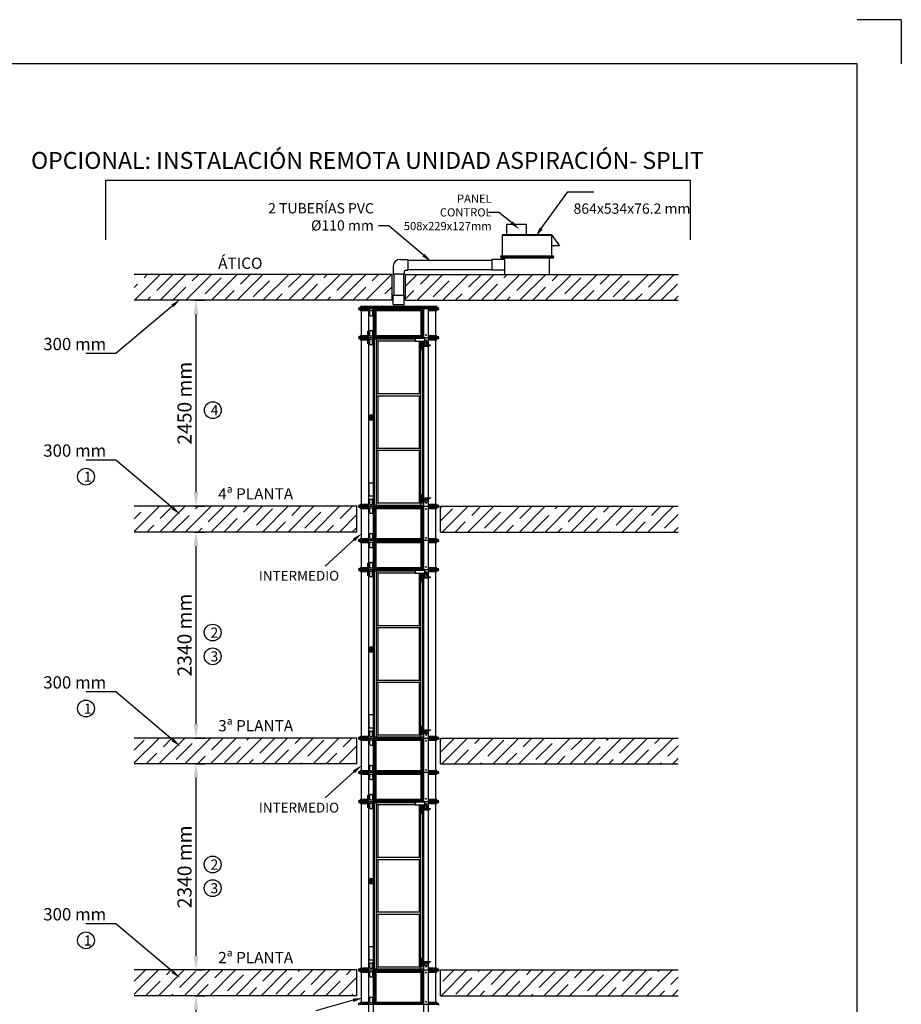
# Model space of a CAD drawing. Units: millimetres. Extents: x -105 to 30395, y -105 to 23607.
# Drawn here: x 17878 to 30395, y 9628 to 23607 of the extents above; entities that cross this region are included whole.
import ezdxf

# ---------------------------------------------------------------- set-up
doc = ezdxf.new("R2010")
doc.units = ezdxf.units.MM
doc.header["$LTSCALE"] = 170
doc.header["$MEASUREMENT"] = 0
for name, color, linetype in [('BOAT', 15, 'Continuous'), ('DIM', 170, 'Continuous'), ('FLOOR', 15, 'Continuous')]:
    doc.layers.add(name, color=color, linetype=linetype)
doc.styles.get("Standard").update_dxf_attribs({"font": 'times.ttf'})
doc.dimstyles.new('ISO-25', dxfattribs={"dimtxt": 2.5, "dimasz": 2.5, "dimexe": 1.25, "dimexo": 0.625, "dimtad": 1, "dimtxsty": 'Standard', "dimcen": 2.5, "dimadec": 0, "dimazin": 0, "dimtfac": 1, "dimtmove": 0, "dimatfit": 3, "dimfxl": 1, "dimarcsym": 0})
pattern_1 = [(45, (69995.44, -2494.8), (-182.4335, 182.4335), []), (45, (70177.87, -2494.8), (-182.4335, 182.4335), [322.5, -64.5, 0, -64.5])]

# ---------------------------------------------------------------- blocks, each defined once
blk = doc.blocks.new('*D5')
at = {"layer": 'DEFPOINTS', "color": 0}
for p in [(20358, 9750), (20382, 9750), (20358, 6824)]:
    blk.add_point(p, dxfattribs=at)
at = {"layer": 'DIM', "color": 0, "lineweight": -2}
for p, q in [((20363, 9750), (20507, 9750)), ((20382, 7024), (20382, 9550)), ((20363, 6824), (20507, 6824))]:
    blk.add_line(p, q, dxfattribs=at)
at = {"layer": 'DIM', "color": 0}
for points in [[(20349, 9550), (20415, 9550), (20382, 9750)], [(20349, 7024), (20415, 7024), (20382, 6824)]]:
    blk.add_solid(points, dxfattribs=at)
at = {"layer": 'DIM', "color": 0, "insert": (20244, 8287), "char_height": 200.5, "attachment_point": 5, "rotation": 90}
blk.add_mtext('2340 mm', dxfattribs=at)
blk = doc.blocks.new('*D6')
at = {"layer": 'DEFPOINTS', "color": 0}
for p in [(20358, 13042), (20382, 13042), (20358, 10116)]:
    blk.add_point(p, dxfattribs=at)
at = {"layer": 'DIM', "color": 0, "lineweight": -2}
for p, q in [((20363, 13042), (20507, 13042)), ((20382, 10316), (20382, 12842)), ((20363, 10116), (20507, 10116))]:
    blk.add_line(p, q, dxfattribs=at)
at = {"layer": 'DIM', "color": 0}
for points in [[(20349, 12842), (20415, 12842), (20382, 13042)], [(20349, 10316), (20415, 10316), (20382, 10116)]]:
    blk.add_solid(points, dxfattribs=at)
at = {"layer": 'DIM', "color": 0, "insert": (20244, 11579), "char_height": 200.5, "attachment_point": 5, "rotation": 90}
blk.add_mtext('2340 mm', dxfattribs=at)
blk = doc.blocks.new('*D16')
at = {"layer": 'DEFPOINTS', "color": 0}
for p in [(20358, 19625), (20382, 19625), (20358, 16699)]:
    blk.add_point(p, dxfattribs=at)
at = {"layer": 'DIM', "color": 0, "lineweight": -2}
for p, q in [((20363, 19625), (20507, 19625)), ((20382, 16899), (20382, 19425)), ((20363, 16699), (20507, 16699))]:
    blk.add_line(p, q, dxfattribs=at)
at = {"layer": 'DIM', "color": 0}
for points in [[(20349, 19425), (20415, 19425), (20382, 19625)], [(20349, 16899), (20415, 16899), (20382, 16699)]]:
    blk.add_solid(points, dxfattribs=at)
at = {"layer": 'DIM', "color": 0, "insert": (20244, 18162), "char_height": 200.5, "attachment_point": 5, "rotation": 90}
blk.add_mtext('2450 mm', dxfattribs=at)
blk = doc.blocks.new('*D12')
at = {"layer": 'DEFPOINTS', "color": 0}
for p in [(20358, 16333), (20382, 16333), (20358, 13407)]:
    blk.add_point(p, dxfattribs=at)
at = {"layer": 'DIM', "color": 0, "lineweight": -2}
for p, q in [((20363, 16333), (20507, 16333)), ((20382, 13607), (20382, 16133)), ((20363, 13407), (20507, 13407))]:
    blk.add_line(p, q, dxfattribs=at)
at = {"layer": 'DIM', "color": 0}
for points in [[(20349, 16133), (20415, 16133), (20382, 16333)], [(20349, 13607), (20415, 13607), (20382, 13407)]]:
    blk.add_solid(points, dxfattribs=at)
at = {"layer": 'DIM', "color": 0, "insert": (20244, 14870), "char_height": 200.5, "attachment_point": 5, "rotation": 90}
blk.add_mtext('2340 mm', dxfattribs=at)

msp = doc.modelspace()

# ---------------------------------------------------------------- hatches: boundary and pattern name
at = {"layer": 'BOAT'}
h = msp.add_hatch(dxfattribs=at)
h.set_pattern_fill('ANSI35', color=256, scale=1032, style=0)
h.set_pattern_definition(pattern_1)
h.paths.add_polyline_path([(19505.186, 19991.057), (19505.186, 19625.297), (23164.162, 19625.297), (23164.162, 19991.057)])
h.paths.add_polyline_path([(23356.391, 19625.297), (23356.391, 19991.057), (27227.433, 19991.057), (27227.433, 19625.297)])
h = msp.add_hatch(dxfattribs=at)
h.set_pattern_fill('ANSI35', color=256, scale=1032, style=0)
h.set_pattern_definition(pattern_1)
h.paths.add_polyline_path([(27227.433, 16699.217), (27227.433, 16333.457), (23853.217, 16333.457), (23853.217, 16699.217)])
h.paths.add_polyline_path([(22664.497, 16333.457), (22664.497, 16699.217), (19505.186, 16699.217), (19505.186, 16333.457)])
h = msp.add_hatch(dxfattribs=at)
h.set_pattern_fill('ANSI35', color=256, scale=1032, style=0)
h.set_pattern_definition(pattern_1)
h.paths.add_polyline_path([(27227.433, 13407.377), (27227.433, 13041.617), (23853.217, 13041.617), (23853.217, 13407.377)])
h.paths.add_polyline_path([(27227.433, 10115.537), (27227.433, 9749.777), (23853.217, 9749.777), (23853.217, 10115.537)])
h.paths.add_polyline_path([(22664.497, 13041.617), (22664.497, 13407.377), (19505.186, 13407.377), (19505.186, 13041.617)])
h.paths.add_polyline_path([(22664.497, 9749.777), (22664.497, 10115.537), (19505.186, 10115.537), (19505.186, 9749.777)])

# ---------------------------------------------------------------- linework, layer by layer
at = {"color": 0}
for p, q in [((30394.639, 23607.385), (29766.19, 23607.385)), ((30394.639, 23607.385), (29766.19, 23607.385)), ((30394.639, 23607.385), (30394.639, 22978.935)), ((30394.639, 23607.385), (30394.639, 22978.935)), ((29766.19, 22978.935), (523.708, 22978.935))]:
    msp.add_line(p, q, dxfattribs=at)
at = {"color": 7}
msp.add_line((29766.19, 523.708), (29766.19, 22978.935), dxfattribs=at)
for p, q in [((24793.364, 20553.366), (24793.364, 20705.766)), ((24793.364, 20705.766), (25067.684, 20705.766)), ((25067.684, 20705.766), (25067.684, 20553.366)), ((25434.036, 20553.366), (24733.09, 20553.366)), ((24733.09, 20254.565), (24733.09, 20553.366)), ((25434.036, 20254.565), (25434.036, 20553.366)), ((24733.09, 20546.166), (25434.036, 20546.166)), ((25434.036, 20546.166), (25541.45, 20397.071)), ((25541.45, 20397.071), (25434.036, 20397.071)), ((23278.134, 20203.286), (23389.764, 20203.286)), ((23389.764, 20203.286), (23389.764, 20050.886)), ((23389.764, 20195.486), (24580.741, 20195.486)), ((24766.502, 20203.286), (24580.741, 20203.286)), ((24580.741, 20203.286), (24580.741, 20050.886)), ((24709.691, 20254.565), (25457.436, 20254.565)), ((24709.691, 20240.166), (24709.691, 20254.565)), ((25457.436, 20240.166), (24709.691, 20240.166)), ((24709.691, 20240.166), (24709.691, 20225.766)), ((24709.691, 20225.766), (25457.436, 20225.766)), ((24766.502, 19991.057), (24766.502, 20225.766)), ((25400.624, 19991.057), (25400.624, 20225.766)), ((25457.436, 20240.166), (25457.436, 20254.565)), ((25457.436, 20240.166), (25457.436, 20225.766)), ((23182.134, 20107.286), (23182.134, 19995.657)), ((23334.534, 19995.657), (23182.134, 19995.657)), ((23190.457, 19995.657), (23190.457, 19694.992)), ((23327.257, 19995.657), (23327.257, 19694.992)), ((23334.534, 20026.886), (23334.534, 19995.657)), ((23358.534, 20050.886), (23389.764, 20050.886)), ((23389.764, 20058.686), (24580.741, 20058.686)), ((24766.502, 20050.886), (24580.741, 20050.886)), ((23181.712, 19694.992), (23336.002, 19694.992)), ((23181.712, 19565.452), (23181.712, 19694.992)), ((23336.002, 19565.452), (23336.002, 19694.992)), ((23822.737, 19518.017), (22694.977, 19518.017)), ((22694.977, 19518.017), (22694.977, 19503.617)), ((23822.737, 19503.617), (22694.977, 19503.617)), ((22694.977, 19489.217), (22694.977, 19503.617)), ((22835.775, 19489.217), (22694.977, 19489.217)), ((23799.337, 19533.616), (22718.376, 19533.616)), ((22718.376, 19533.616), (22718.376, 19518.017)), ((22718.376, 19473.618), (22718.376, 19489.217)), ((22735.776, 19473.618), (22718.376, 19473.618)), ((22732.776, 19123.216), (22732.776, 19473.618)), ((22835.775, 19473.618), (22735.776, 19473.618)), ((22835.775, 19093.217), (22835.775, 19503.617)), ((22849.319, 19411.279), (22849.319, 19472.958)), ((22856.519, 19480.158), (22884.119, 19480.158)), ((22891.318, 19411.279), (22891.318, 19472.958)), ((22900.717, 19093.217), (22900.717, 19503.617)), ((23616.997, 19489.217), (22900.717, 19489.217)), ((22915.468, 19107.617), (22915.468, 19489.217)), ((23592.633, 19473.618), (22925.08, 19473.618)), ((22925.795, 19123.216), (22925.795, 19473.618)), ((22940.471, 19123.216), (22940.471, 19473.618)), ((23181.712, 19565.452), (23336.002, 19565.452)), ((23190.457, 19565.452), (23190.457, 19533.616)), ((23327.257, 19565.452), (23327.257, 19533.616)), ((23577.242, 19123.216), (23577.242, 19473.618)), ((23591.919, 19123.216), (23591.919, 19473.618)), ((23602.245, 19107.617), (23602.245, 19489.217)), ((23616.997, 19093.217), (23616.997, 19503.617)), ((23681.939, 19093.217), (23681.939, 19503.617)), ((23822.737, 19489.217), (23681.939, 19489.217)), ((23781.938, 19473.618), (23681.939, 19473.618)), ((23799.337, 19473.618), (23781.938, 19473.618)), ((23784.938, 19123.216), (23784.938, 19473.618)), ((23799.337, 19533.616), (23799.337, 19518.017)), ((23799.337, 19473.618), (23799.337, 19489.217)), ((23822.737, 19503.617), (23822.737, 19518.017)), ((23822.737, 19503.617), (23822.737, 19489.217)), ((22856.519, 19404.079), (22884.119, 19404.079)), ((22849.319, 19123.876), (22849.319, 19185.555)), ((22856.519, 19192.754), (22884.119, 19192.754)), ((22891.318, 19123.876), (22891.318, 19185.555)), ((22694.977, 19107.617), (22835.775, 19107.617)), ((22694.977, 19093.217), (22694.977, 19107.617)), ((22694.977, 19093.217), (23822.737, 19093.217)), ((22694.977, 19093.217), (22694.977, 19078.817)), ((22694.977, 19078.817), (22835.775, 19078.817)), ((22718.376, 19123.216), (22835.775, 19123.216)), ((22718.376, 19107.617), (22718.376, 19123.216)), ((22718.376, 19063.218), (22718.376, 19078.817)), ((22718.376, 19063.218), (22835.775, 19063.218)), ((22732.776, 16729.216), (22732.776, 19063.218)), ((22835.775, 16699.217), (22835.775, 19093.217)), ((22847.246, 19000.879), (22847.246, 19062.558)), ((22854.446, 19069.758), (22882.045, 19069.758)), ((22856.519, 19116.676), (22884.119, 19116.676)), ((22889.245, 19000.879), (22889.245, 19062.558)), ((22900.717, 19107.617), (23616.997, 19107.617)), ((22900.717, 16699.217), (22900.717, 19093.217)), ((22900.717, 19076.417), (23491.464, 19076.417)), ((22915.377, 16716.017), (22915.377, 19076.417)), ((22925.795, 19123.216), (23591.919, 19123.216)), ((22944.697, 16716.017), (22944.697, 19076.417)), ((22944.697, 19046.418), (23491.464, 19046.418)), ((22965.584, 18298.837), (22965.584, 19046.418)), ((23491.464, 19084.817), (23628.278, 19084.817)), ((23491.464, 19041.736), (23491.464, 19084.817)), ((23491.464, 19041.736), (23628.278, 19041.736)), ((23497.404, 19041.736), (23497.404, 19084.817)), ((23552.129, 18298.837), (23552.129, 19041.736)), ((23573.017, 16716.017), (23573.017, 19041.736)), ((23578.553, 18919.221), (23578.553, 19041.736)), ((23585.341, 18919.221), (23585.341, 19041.736)), ((23606.554, 18984.02), (23606.554, 19041.736)), ((23616.997, 19084.817), (23616.997, 19093.217)), ((23616.997, 18984.02), (23616.997, 19041.736)), ((23627.824, 18990.32), (23627.824, 19040.118)), ((23630.794, 19040.118), (23627.824, 19040.118)), ((23628.278, 19041.736), (23628.278, 19084.817)), ((23630.794, 19040.118), (23673.219, 19040.118)), ((23630.794, 18994.519), (23630.794, 19040.118)), ((23673.219, 18994.519), (23673.219, 19040.118)), ((23681.939, 19123.216), (23799.337, 19123.216)), ((23681.939, 19107.617), (23822.737, 19107.617)), ((23681.939, 18990.32), (23681.939, 19093.217)), ((23681.939, 19078.817), (23822.737, 19078.817)), ((23681.939, 19063.218), (23799.337, 19063.218)), ((23784.938, 16729.216), (23784.938, 19063.218)), ((23799.337, 19107.617), (23799.337, 19123.216)), ((23799.337, 19063.218), (23799.337, 19078.817)), ((23822.737, 19093.217), (23822.737, 19107.617)), ((23822.737, 19093.217), (23822.737, 19078.817)), ((22854.446, 18993.679), (22882.045, 18993.679)), ((23578.553, 18919.221), (23606.554, 18919.221)), ((23585.341, 18984.02), (23690.804, 18984.02)), ((23585.341, 18974.42), (23690.804, 18974.42)), ((23602.337, 16868.413), (23602.337, 18919.221)), ((23606.554, 18919.221), (23606.554, 18974.42)), ((23616.997, 16813.214), (23616.997, 18974.42)), ((23632.024, 18986.12), (23708.432, 18986.12)), ((23634.994, 18990.32), (23708.432, 18990.32)), ((23666.007, 18986.12), (23666.007, 18990.32)), ((23681.939, 18984.02), (23681.939, 18986.12)), ((23681.939, 16818.314), (23681.939, 18974.42)), ((23690.424, 18984.02), (23690.424, 18986.12)), ((23690.804, 18984.02), (23690.804, 18974.42)), ((23708.432, 18986.12), (23708.432, 18990.32)), ((22944.697, 18298.837), (23573.017, 18298.837)), ((22944.697, 18268.837), (23573.017, 18268.837)), ((22965.584, 17523.597), (22965.584, 18268.837)), ((23552.129, 17523.597), (23552.129, 18268.837)), ((22944.697, 17523.597), (23573.017, 17523.597)), ((22944.697, 17493.597), (23573.017, 17493.597)), ((22965.584, 16746.016), (22965.584, 17493.597)), ((23552.129, 16746.016), (23552.129, 17493.597)), ((22847.246, 16729.876), (22847.246, 16791.555)), ((22854.446, 16798.754), (22882.045, 16798.754)), ((22889.245, 16729.876), (22889.245, 16791.555)), ((23578.553, 16748.416), (23578.553, 16868.413)), ((23578.553, 16868.413), (23606.554, 16868.413)), ((23585.341, 16748.416), (23585.341, 16868.413)), ((23585.341, 16813.214), (23690.804, 16813.214)), ((23585.341, 16803.614), (23690.804, 16803.614)), ((23606.554, 16813.214), (23606.554, 16868.413)), ((23606.554, 16748.416), (23606.554, 16803.614)), ((23616.997, 16699.217), (23616.997, 16803.614)), ((23627.824, 16814.114), (23627.824, 16813.214)), ((23627.824, 16803.614), (23627.824, 16764.315)), ((23630.794, 16803.614), (23630.794, 16764.315)), ((23632.024, 16818.314), (23708.432, 16818.314)), ((23634.994, 16814.114), (23708.432, 16814.114)), ((23666.007, 16818.314), (23666.007, 16814.114)), ((23673.219, 16803.614), (23673.219, 16764.315)), ((23681.939, 16813.214), (23681.939, 16814.114)), ((23681.939, 16699.217), (23681.939, 16803.614)), ((23690.424, 16813.214), (23690.424, 16814.114)), ((23690.804, 16803.614), (23690.804, 16813.214)), ((23708.432, 16818.314), (23708.432, 16814.114)), ((22694.977, 16713.617), (22835.775, 16713.617)), ((22694.977, 16699.217), (22694.977, 16713.617)), ((22694.977, 16699.217), (23822.737, 16699.217)), ((22694.977, 16684.817), (22694.977, 16699.217)), ((22694.977, 16684.817), (22835.775, 16684.817)), ((22718.376, 16729.216), (22835.775, 16729.216)), ((22718.376, 16713.617), (22718.376, 16729.216)), ((22718.376, 16669.218), (22718.376, 16684.817)), ((22718.376, 16669.218), (22835.775, 16669.218)), ((22732.776, 16241.776), (22732.776, 16669.218)), ((22835.775, 16211.777), (22835.775, 16699.217)), ((22849.319, 16606.879), (22849.319, 16668.558)), ((22854.446, 16722.676), (22882.045, 16722.676)), ((22856.519, 16675.758), (22884.119, 16675.758)), ((22891.318, 16606.879), (22891.318, 16668.558)), ((22900.717, 16716.017), (23616.997, 16716.017)), ((22900.717, 16211.777), (22900.717, 16699.217)), ((22900.717, 16684.817), (23616.997, 16684.817)), ((22915.468, 16226.177), (22915.468, 16684.817)), ((22925.08, 16669.218), (23592.633, 16669.218)), ((22925.795, 16241.776), (22925.795, 16669.218)), ((22940.471, 16241.776), (22940.471, 16669.218)), ((22944.697, 16746.016), (23573.017, 16746.016)), ((23577.242, 16241.776), (23577.242, 16669.218)), ((23578.553, 16748.416), (23606.554, 16748.416)), ((23591.919, 16241.776), (23591.919, 16669.218)), ((23602.245, 16226.177), (23602.245, 16684.817)), ((23616.997, 16211.777), (23616.997, 16699.217)), ((23630.794, 16764.315), (23627.824, 16764.315)), ((23630.794, 16764.315), (23673.219, 16764.315)), ((23681.939, 16729.216), (23799.337, 16729.216)), ((23681.939, 16713.617), (23822.737, 16713.617)), ((23681.939, 16211.777), (23681.939, 16699.217)), ((23681.939, 16684.817), (23822.737, 16684.817)), ((23681.939, 16669.218), (23799.337, 16669.218)), ((23784.938, 16241.776), (23784.938, 16669.218)), ((23799.337, 16713.617), (23799.337, 16729.216)), ((23799.337, 16669.218), (23799.337, 16684.817)), ((23822.737, 16713.617), (23822.737, 16699.217)), ((23822.737, 16699.217), (23822.737, 16684.817)), ((22856.519, 16599.679), (22884.119, 16599.679)), ((22694.977, 16226.177), (22835.775, 16226.177)), ((22694.977, 16211.777), (22694.977, 16226.177)), ((22735.776, 16241.776), (22718.376, 16241.776)), ((22718.376, 16226.177), (22718.376, 16241.776)), ((22735.776, 16241.776), (22835.775, 16241.776)), ((22849.319, 16242.436), (22849.319, 16304.115)), ((22856.519, 16311.314), (22884.119, 16311.314)), ((22856.519, 16235.236), (22884.119, 16235.236)), ((22891.318, 16242.436), (22891.318, 16304.115)), ((22900.717, 16226.177), (23616.997, 16226.177)), ((22925.795, 16241.776), (23591.919, 16241.776)), ((23681.939, 16241.776), (23781.938, 16241.776)), ((23681.939, 16226.177), (23822.737, 16226.177)), ((23799.337, 16241.776), (23781.938, 16241.776)), ((23799.337, 16226.177), (23799.337, 16241.776)), ((23822.737, 16211.777), (23822.737, 16226.177)), ((23822.737, 16211.777), (22694.977, 16211.777)), ((22694.977, 16197.377), (22694.977, 16211.777)), ((22835.775, 16197.377), (22694.977, 16197.377)), ((22718.376, 16181.778), (22718.376, 16197.377)), ((22735.776, 16181.778), (22718.376, 16181.778)), ((22732.776, 15831.376), (22732.776, 16181.778)), ((22835.775, 16181.778), (22735.776, 16181.778)), ((22835.775, 15801.377), (22835.775, 16211.777)), ((22849.319, 16119.439), (22849.319, 16181.118)), ((22856.519, 16188.318), (22884.119, 16188.318)), ((22856.519, 16112.239), (22884.119, 16112.239)), ((22891.318, 16119.439), (22891.318, 16181.118)), ((22900.717, 15801.377), (22900.717, 16211.777)), ((23616.997, 16197.377), (22900.717, 16197.377)), ((22915.468, 15815.777), (22915.468, 16197.377)), ((23592.633, 16181.778), (22925.08, 16181.778)), ((22925.795, 15831.376), (22925.795, 16181.778)), ((22940.471, 15831.376), (22940.471, 16181.778)), ((23577.242, 15831.376), (23577.242, 16181.778)), ((23591.919, 15831.376), (23591.919, 16181.778)), ((23602.245, 15815.777), (23602.245, 16197.377)), ((23616.997, 15801.377), (23616.997, 16211.777)), ((23681.939, 15801.377), (23681.939, 16211.777)), ((23822.737, 16197.377), (23681.939, 16197.377)), ((23781.938, 16181.778), (23681.939, 16181.778)), ((23799.337, 16181.778), (23781.938, 16181.778)), ((23784.938, 15831.376), (23784.938, 16181.778)), ((23799.337, 16181.778), (23799.337, 16197.377)), ((23822.737, 16211.777), (23822.737, 16197.377)), ((22694.977, 15815.777), (22835.775, 15815.777)), ((22694.977, 15801.377), (22694.977, 15815.777)), ((22694.977, 15801.377), (23822.737, 15801.377)), ((22694.977, 15801.377), (22694.977, 15786.977)), ((22718.376, 15831.376), (22835.775, 15831.376)), ((22718.376, 15815.777), (22718.376, 15831.376)), ((22835.775, 13407.377), (22835.775, 15801.377)), ((22849.319, 15832.036), (22849.319, 15893.715)), ((22856.519, 15900.914), (22884.119, 15900.914)), ((22856.519, 15824.836), (22884.119, 15824.836)), ((22891.318, 15832.036), (22891.318, 15893.715)), ((22900.717, 15815.777), (23616.997, 15815.777)), ((22900.717, 13407.377), (22900.717, 15801.377)), ((22925.795, 15831.376), (23591.919, 15831.376)), ((23616.997, 15792.977), (23616.997, 15801.377)), ((23681.939, 15831.376), (23799.337, 15831.376)), ((23681.939, 15815.777), (23822.737, 15815.777)), ((23681.939, 15698.48), (23681.939, 15801.377)), ((23799.337, 15815.777), (23799.337, 15831.376)), ((23822.737, 15801.377), (23822.737, 15815.777)), ((23822.737, 15801.377), (23822.737, 15786.977)), ((22694.977, 15786.977), (22835.775, 15786.977)), ((22718.376, 15771.378), (22718.376, 15786.977)), ((22718.376, 15771.378), (22835.775, 15771.378)), ((22732.776, 13437.376), (22732.776, 15771.378)), ((22847.246, 15709.039), (22847.246, 15770.718)), ((22854.446, 15777.918), (22882.045, 15777.918)), ((22854.446, 15701.839), (22882.045, 15701.839)), ((22889.245, 15709.039), (22889.245, 15770.718)), ((22900.717, 15784.577), (23491.464, 15784.577)), ((22915.377, 13424.177), (22915.377, 15784.577)), ((22944.697, 13424.177), (22944.697, 15784.577)), ((22944.697, 15754.578), (23491.464, 15754.578)), ((22965.584, 15006.997), (22965.584, 15754.578)), ((23491.464, 15792.977), (23628.278, 15792.977)), ((23491.464, 15749.896), (23491.464, 15792.977)), ((23491.464, 15749.896), (23628.278, 15749.896)), ((23497.404, 15749.896), (23497.404, 15792.977)), ((23552.129, 15006.997), (23552.129, 15749.896)), ((23573.017, 13424.177), (23573.017, 15749.896)), ((23578.553, 15627.381), (23578.553, 15749.896)), ((23585.341, 15627.381), (23585.341, 15749.896)), ((23585.341, 15692.18), (23690.804, 15692.18)), ((23585.341, 15682.58), (23690.804, 15682.58)), ((23606.554, 15692.18), (23606.554, 15749.896)), ((23606.554, 15627.381), (23606.554, 15682.58)), ((23616.997, 15692.18), (23616.997, 15749.896)), ((23616.997, 13521.374), (23616.997, 15682.58)), ((23630.794, 15748.278), (23627.824, 15748.278)), ((23627.824, 15698.48), (23627.824, 15748.278)), ((23628.278, 15749.896), (23628.278, 15792.977)), ((23630.794, 15748.278), (23673.219, 15748.278)), ((23630.794, 15702.679), (23630.794, 15748.278)), ((23632.024, 15694.28), (23708.432, 15694.28)), ((23634.994, 15698.48), (23708.432, 15698.48)), ((23666.007, 15694.28), (23666.007, 15698.48)), ((23673.219, 15702.679), (23673.219, 15748.278)), ((23681.939, 15786.977), (23822.737, 15786.977)), ((23681.939, 15771.378), (23799.337, 15771.378)), ((23681.939, 15692.18), (23681.939, 15694.28)), ((23681.939, 13526.474), (23681.939, 15682.58)), ((23690.424, 15692.18), (23690.424, 15694.28)), ((23690.804, 15692.18), (23690.804, 15682.58)), ((23708.432, 15694.28), (23708.432, 15698.48)), ((23784.938, 13437.376), (23784.938, 15771.378)), ((23799.337, 15771.378), (23799.337, 15786.977)), ((23578.553, 15627.381), (23606.554, 15627.381)), ((23602.337, 13576.573), (23602.337, 15627.381)), ((22944.697, 15006.997), (23573.017, 15006.997)), ((22944.697, 14976.997), (23573.017, 14976.997)), ((22965.584, 14231.757), (22965.584, 14976.997)), ((23552.129, 14231.757), (23552.129, 14976.997)), ((22944.697, 14231.757), (23573.017, 14231.757)), ((22944.697, 14201.757), (23573.017, 14201.757)), ((22965.584, 13454.176), (22965.584, 14201.757)), ((23552.129, 13454.176), (23552.129, 14201.757)), ((23578.553, 13456.576), (23578.553, 13576.573)), ((23578.553, 13576.573), (23606.554, 13576.573)), ((23585.341, 13456.576), (23585.341, 13576.573)), ((23606.554, 13521.374), (23606.554, 13576.573)), ((22694.977, 13421.777), (22835.775, 13421.777)), ((22694.977, 13407.377), (22694.977, 13421.777)), ((22718.376, 13437.376), (22835.775, 13437.376)), ((22718.376, 13421.777), (22718.376, 13437.376)), ((22847.246, 13438.036), (22847.246, 13499.715)), ((22854.446, 13506.914), (22882.045, 13506.914)), ((22854.446, 13430.836), (22882.045, 13430.836)), ((22889.245, 13438.036), (22889.245, 13499.715)), ((22900.717, 13424.177), (23616.997, 13424.177)), ((22944.697, 13454.176), (23573.017, 13454.176)), ((23578.553, 13456.576), (23606.554, 13456.576)), ((23585.341, 13521.374), (23690.804, 13521.374)), ((23585.341, 13511.774), (23690.804, 13511.774)), ((23606.554, 13456.576), (23606.554, 13511.774)), ((23616.997, 13407.377), (23616.997, 13511.774)), ((23627.824, 13522.274), (23627.824, 13521.374)), ((23627.824, 13511.774), (23627.824, 13472.475)), ((23630.794, 13472.475), (23627.824, 13472.475)), ((23630.794, 13511.774), (23630.794, 13472.475)), ((23630.794, 13472.475), (23673.219, 13472.475)), ((23632.024, 13526.474), (23708.432, 13526.474)), ((23634.994, 13522.274), (23708.432, 13522.274)), ((23666.007, 13526.474), (23666.007, 13522.274)), ((23673.219, 13511.774), (23673.219, 13472.475)), ((23681.939, 13521.374), (23681.939, 13522.274)), ((23681.939, 13407.377), (23681.939, 13511.774)), ((23681.939, 13437.376), (23799.337, 13437.376)), ((23681.939, 13421.777), (23822.737, 13421.777)), ((23690.424, 13521.374), (23690.424, 13522.274)), ((23690.804, 13511.774), (23690.804, 13521.374)), ((23708.432, 13526.474), (23708.432, 13522.274)), ((23799.337, 13421.777), (23799.337, 13437.376)), ((23822.737, 13421.777), (23822.737, 13407.377)), ((22694.977, 13407.377), (23822.737, 13407.377)), ((22694.977, 13392.977), (22694.977, 13407.377)), ((22694.977, 13407.377), (23822.737, 13407.377)), ((22694.977, 13392.977), (22835.775, 13392.977)), ((22718.376, 13377.378), (22718.376, 13392.977)), ((22718.376, 13377.378), (22835.775, 13377.378)), ((22732.776, 12949.936), (22732.776, 13377.378)), ((22835.775, 12919.937), (22835.775, 13407.377)), ((22849.319, 13315.039), (22849.319, 13376.718)), ((22856.519, 13383.918), (22884.119, 13383.918)), ((22856.519, 13307.839), (22884.119, 13307.839)), ((22891.318, 13315.039), (22891.318, 13376.718)), ((22900.717, 12919.937), (22900.717, 13407.377)), ((22900.717, 13392.977), (23616.997, 13392.977)), ((22915.468, 12934.337), (22915.468, 13392.977)), ((22925.08, 13377.378), (23592.633, 13377.378)), ((22925.795, 12949.936), (22925.795, 13377.378)), ((22940.471, 12949.936), (22940.471, 13377.378)), ((23577.242, 12949.936), (23577.242, 13377.378)), ((23591.919, 12949.936), (23591.919, 13377.378)), ((23602.245, 12934.337), (23602.245, 13392.977)), ((23616.997, 12919.937), (23616.997, 13407.377)), ((23681.939, 12919.937), (23681.939, 13407.377)), ((23681.939, 13392.977), (23822.737, 13392.977)), ((23681.939, 13377.378), (23799.337, 13377.378)), ((23784.938, 12949.936), (23784.938, 13377.378)), ((23799.337, 13377.378), (23799.337, 13392.977)), ((23822.737, 13407.377), (23822.737, 13392.977)), ((22849.319, 12950.596), (22849.319, 13012.275)), ((22856.519, 13019.474), (22884.119, 13019.474)), ((22891.318, 12950.596), (22891.318, 13012.275)), ((22694.977, 12919.937), (22694.977, 12934.337)), ((22694.977, 12934.337), (22835.775, 12934.337)), ((23822.737, 12919.937), (22694.977, 12919.937)), ((22694.977, 12905.537), (22694.977, 12919.937)), ((22835.775, 12905.537), (22694.977, 12905.537)), ((22718.376, 12934.337), (22718.376, 12949.936)), ((22735.776, 12949.936), (22718.376, 12949.936)), ((22718.376, 12889.938), (22718.376, 12905.537)), ((22735.776, 12889.938), (22718.376, 12889.938)), ((22732.776, 12539.536), (22732.776, 12889.938)), ((22735.776, 12949.936), (22835.775, 12949.936)), ((22835.775, 12889.938), (22735.776, 12889.938)), ((22835.775, 12509.537), (22835.775, 12919.937)), ((22849.319, 12827.599), (22849.319, 12889.278)), ((22856.519, 12943.396), (22884.119, 12943.396)), ((22856.519, 12896.478), (22884.119, 12896.478)), ((22891.318, 12827.599), (22891.318, 12889.278)), ((22900.717, 12934.337), (23616.997, 12934.337)), ((22900.717, 12509.537), (22900.717, 12919.937)), ((23616.997, 12905.537), (22900.717, 12905.537)), ((22915.468, 12523.937), (22915.468, 12905.537)), ((23592.633, 12889.938), (22925.08, 12889.938)), ((22925.795, 12949.936), (23591.919, 12949.936)), ((22925.795, 12539.536), (22925.795, 12889.938)), ((22940.471, 12539.536), (22940.471, 12889.938)), ((23577.242, 12539.536), (23577.242, 12889.938)), ((23591.919, 12539.536), (23591.919, 12889.938)), ((23602.245, 12523.937), (23602.245, 12905.537)), ((23616.997, 12509.537), (23616.997, 12919.937)), ((23681.939, 12949.936), (23781.938, 12949.936)), ((23681.939, 12934.337), (23822.737, 12934.337)), ((23681.939, 12509.537), (23681.939, 12919.937)), ((23822.737, 12905.537), (23681.939, 12905.537)), ((23781.938, 12889.938), (23681.939, 12889.938)), ((23799.337, 12949.936), (23781.938, 12949.936)), ((23799.337, 12889.938), (23781.938, 12889.938)), ((23784.938, 12539.536), (23784.938, 12889.938)), ((23799.337, 12934.337), (23799.337, 12949.936)), ((23799.337, 12889.938), (23799.337, 12905.537)), ((23822.737, 12919.937), (23822.737, 12934.337)), ((23822.737, 12919.937), (23822.737, 12905.537)), ((22856.519, 12820.399), (22884.119, 12820.399)), ((22849.319, 12540.196), (22849.319, 12601.875)), ((22856.519, 12609.074), (22884.119, 12609.074)), ((22891.318, 12540.196), (22891.318, 12601.875)), ((22694.977, 12523.937), (22835.775, 12523.937)), ((22694.977, 12509.537), (22694.977, 12523.937)), ((22694.977, 12509.537), (23822.737, 12509.537)), ((22694.977, 12509.537), (22694.977, 12495.137)), ((22694.977, 12495.137), (22835.775, 12495.137)), ((22718.376, 12539.536), (22835.775, 12539.536)), ((22718.376, 12523.937), (22718.376, 12539.536)), ((22718.376, 12479.538), (22718.376, 12495.137)), ((22718.376, 12479.538), (22835.775, 12479.538)), ((22732.776, 10145.536), (22732.776, 12479.538)), ((22835.775, 10115.537), (22835.775, 12509.537)), ((22847.246, 12417.199), (22847.246, 12478.878)), ((22854.446, 12486.078), (22882.045, 12486.078)), ((22856.519, 12532.996), (22884.119, 12532.996)), ((22889.245, 12417.199), (22889.245, 12478.878)), ((22900.717, 12523.937), (23616.997, 12523.937)), ((22900.717, 10115.537), (22900.717, 12509.537)), ((22900.717, 12492.737), (23491.464, 12492.737)), ((22915.377, 10132.337), (22915.377, 12492.737)), ((22925.795, 12539.536), (23591.919, 12539.536)), ((22944.697, 10132.337), (22944.697, 12492.737)), ((22944.697, 12462.738), (23491.464, 12462.738)), ((22965.584, 11715.157), (22965.584, 12462.738)), ((23491.464, 12458.056), (23491.464, 12501.137)), ((23491.464, 12501.137), (23628.278, 12501.137)), ((23491.464, 12458.056), (23628.278, 12458.056)), ((23497.404, 12458.056), (23497.404, 12501.137)), ((23552.129, 11715.157), (23552.129, 12458.056)), ((23573.017, 10132.337), (23573.017, 12458.056)), ((23578.553, 12335.541), (23578.553, 12458.056)), ((23585.341, 12335.541), (23585.341, 12458.056)), ((23606.554, 12400.34), (23606.554, 12458.056)), ((23616.997, 12501.137), (23616.997, 12509.537)), ((23616.997, 12400.34), (23616.997, 12458.056)), ((23627.824, 12406.64), (23627.824, 12456.438)), ((23630.794, 12456.438), (23627.824, 12456.438)), ((23628.278, 12458.056), (23628.278, 12501.137)), ((23630.794, 12456.438), (23673.219, 12456.438)), ((23630.794, 12410.839), (23630.794, 12456.438)), ((23673.219, 12410.839), (23673.219, 12456.438)), ((23681.939, 12539.536), (23799.337, 12539.536)), ((23681.939, 12523.937), (23822.737, 12523.937)), ((23681.939, 12406.64), (23681.939, 12509.537)), ((23681.939, 12495.137), (23822.737, 12495.137)), ((23681.939, 12479.538), (23799.337, 12479.538)), ((23784.938, 10145.536), (23784.938, 12479.538)), ((23799.337, 12523.937), (23799.337, 12539.536)), ((23799.337, 12479.538), (23799.337, 12495.137)), ((23822.737, 12509.537), (23822.737, 12523.937)), ((23822.737, 12509.537), (23822.737, 12495.137)), ((22854.446, 12409.999), (22882.045, 12409.999)), ((23578.553, 12335.541), (23606.554, 12335.541)), ((23585.341, 12400.34), (23690.804, 12400.34)), ((23585.341, 12390.74), (23690.804, 12390.74)), ((23602.337, 10284.733), (23602.337, 12335.541)), ((23606.554, 12335.541), (23606.554, 12390.74)), ((23616.997, 10229.534), (23616.997, 12390.74)), ((23632.024, 12402.44), (23708.432, 12402.44)), ((23634.994, 12406.64), (23708.432, 12406.64)), ((23666.007, 12402.44), (23666.007, 12406.64)), ((23681.939, 12400.34), (23681.939, 12402.44)), ((23681.939, 10234.634), (23681.939, 12390.74)), ((23690.424, 12400.34), (23690.424, 12402.44)), ((23690.804, 12400.34), (23690.804, 12390.74)), ((23708.432, 12402.44), (23708.432, 12406.64)), ((22944.697, 11715.157), (23573.017, 11715.157)), ((22944.697, 11685.157), (23573.017, 11685.157)), ((22965.584, 10939.917), (22965.584, 11685.157)), ((23552.129, 10939.917), (23552.129, 11685.157)), ((22944.697, 10939.917), (23573.017, 10939.917)), ((22944.697, 10909.917), (23573.017, 10909.917)), ((22965.584, 10162.336), (22965.584, 10909.917)), ((23552.129, 10162.336), (23552.129, 10909.917)), ((22847.246, 10146.196), (22847.246, 10207.875)), ((22854.446, 10215.074), (22882.045, 10215.074)), ((22889.245, 10146.196), (22889.245, 10207.875)), ((23578.553, 10284.733), (23606.554, 10284.733)), ((23578.553, 10164.736), (23578.553, 10284.733)), ((23585.341, 10164.736), (23585.341, 10284.733)), ((23585.341, 10229.534), (23690.804, 10229.534)), ((23585.341, 10219.934), (23690.804, 10219.934)), ((23606.554, 10229.534), (23606.554, 10284.733)), ((23606.554, 10164.736), (23606.554, 10219.934)), ((23616.997, 10115.537), (23616.997, 10219.934)), ((23627.824, 10230.434), (23627.824, 10229.534)), ((23627.824, 10219.934), (23627.824, 10180.635)), ((23630.794, 10219.934), (23630.794, 10180.635)), ((23632.024, 10234.634), (23708.432, 10234.634)), ((23634.994, 10230.434), (23708.432, 10230.434)), ((23666.007, 10234.634), (23666.007, 10230.434)), ((23673.219, 10219.934), (23673.219, 10180.635)), ((23681.939, 10229.534), (23681.939, 10230.434)), ((23681.939, 10115.537), (23681.939, 10219.934)), ((23690.424, 10229.534), (23690.424, 10230.434)), ((23690.804, 10219.934), (23690.804, 10229.534)), ((23708.432, 10234.634), (23708.432, 10230.434)), ((22694.977, 10129.937), (22835.775, 10129.937)), ((22694.977, 10115.537), (22694.977, 10129.937)), ((22694.977, 10115.537), (23822.737, 10115.537)), ((22694.977, 10101.137), (22694.977, 10115.537)), ((22694.977, 10101.137), (22835.775, 10101.137)), ((22718.376, 10145.536), (22835.775, 10145.536)), ((22718.376, 10129.937), (22718.376, 10145.536)), ((22718.376, 10085.538), (22718.376, 10101.137)), ((22718.376, 10085.538), (22835.775, 10085.538)), ((22732.776, 9658.096), (22732.776, 10085.538)), ((22835.775, 9628.097), (22835.775, 10115.537)), ((22849.319, 10023.199), (22849.319, 10084.878)), ((22854.446, 10138.996), (22882.045, 10138.996)), ((22856.519, 10092.078), (22884.119, 10092.078)), ((22891.318, 10023.199), (22891.318, 10084.878)), ((22900.717, 10132.337), (23616.997, 10132.337)), ((22900.717, 9628.097), (22900.717, 10115.537)), ((22900.717, 10101.137), (23616.997, 10101.137)), ((22915.468, 9642.497), (22915.468, 10101.137)), ((22925.08, 10085.538), (23592.633, 10085.538)), ((22925.795, 9658.096), (22925.795, 10085.538)), ((22940.471, 9658.096), (22940.471, 10085.538)), ((22944.697, 10162.336), (23573.017, 10162.336)), ((23577.242, 9658.096), (23577.242, 10085.538)), ((23578.553, 10164.736), (23606.554, 10164.736)), ((23591.919, 9658.096), (23591.919, 10085.538)), ((23602.245, 9642.497), (23602.245, 10101.137)), ((23616.997, 9628.097), (23616.997, 10115.537)), ((23630.794, 10180.635), (23627.824, 10180.635)), ((23630.794, 10180.635), (23673.219, 10180.635)), ((23681.939, 10145.536), (23799.337, 10145.536)), ((23681.939, 10129.937), (23822.737, 10129.937)), ((23681.939, 9628.097), (23681.939, 10115.537)), ((23681.939, 10101.137), (23822.737, 10101.137)), ((23681.939, 10085.538), (23799.337, 10085.538)), ((23784.938, 9658.096), (23784.938, 10085.538)), ((23799.337, 10129.937), (23799.337, 10145.536)), ((23799.337, 10085.538), (23799.337, 10101.137)), ((23822.737, 10129.937), (23822.737, 10115.537)), ((23822.737, 10115.537), (23822.737, 10101.137)), ((22856.519, 10015.999), (22884.119, 10015.999)), ((22718.376, 9642.497), (22718.376, 9658.096)), ((22735.776, 9658.096), (22718.376, 9658.096)), ((22735.776, 9658.096), (22835.775, 9658.096)), ((22849.319, 9658.756), (22849.319, 9720.435)), ((22856.519, 9727.634), (22884.119, 9727.634)), ((22856.519, 9651.556), (22884.119, 9651.556)), ((22891.318, 9658.756), (22891.318, 9720.435)), ((22925.795, 9658.096), (23591.919, 9658.096)), ((23681.939, 9658.096), (23781.938, 9658.096)), ((23799.337, 9658.096), (23781.938, 9658.096)), ((23799.337, 9642.497), (23799.337, 9658.096)), ((22694.977, 9628.097), (22694.977, 9642.497)), ((22694.977, 9642.497), (22835.775, 9642.497)), ((22694.977, 9628.097), (23822.737, 9628.097)), ((22694.977, 9613.697), (22694.977, 9628.097)), ((22835.775, 9217.697), (22835.775, 9628.097)), ((22900.717, 9642.497), (23616.997, 9642.497)), ((22900.717, 9217.697), (22900.717, 9628.097)), ((23616.997, 9217.697), (23616.997, 9628.097)), ((23681.939, 9642.497), (23822.737, 9642.497)), ((23681.939, 9217.697), (23681.939, 9628.097)), ((23822.737, 9628.097), (23822.737, 9642.497)), ((23822.737, 9628.097), (23822.737, 9613.697))]:
    msp.add_line(p, q)
at = {"color": 1}
for p, q in [((22835.775, 19183.215), (22823.055, 19183.215)), ((22823.055, 19123.216), (22823.055, 19183.215)), ((22823.055, 19003.219), (22823.055, 19063.218)), ((22835.775, 19003.219), (22823.055, 19003.219)), ((22860.343, 17962.778), (22885.59, 17962.778)), ((22835.775, 15891.375), (22823.055, 15891.375)), ((22823.055, 15831.376), (22823.055, 15891.375)), ((22823.055, 15711.379), (22823.055, 15771.378)), ((22835.775, 15711.379), (22823.055, 15711.379)), ((22860.343, 14670.938), (22885.59, 14670.938)), ((22823.055, 12539.536), (22823.055, 12599.535)), ((22835.775, 12599.535), (22823.055, 12599.535)), ((22823.055, 12419.539), (22823.055, 12479.538)), ((22835.775, 12419.539), (22823.055, 12419.539)), ((22860.343, 11379.098), (22885.59, 11379.098))]:
    msp.add_line(p, q, dxfattribs=at)
for points in [[(22850.222, 17926.037), (22893.745, 17926.037), (22893.745, 17991.235), (22850.222, 17991.235)], [(22850.222, 14634.197), (22893.745, 14634.197), (22893.745, 14699.395), (22850.222, 14699.395)], [(22850.222, 11342.357), (22893.745, 11342.357), (22893.745, 11407.555), (22850.222, 11407.555)]]:
    msp.add_lwpolyline(points, close=True)
for points in [[(22860.343, 17950.726), (22885.59, 17950.726), (22885.59, 17967.977), (22860.343, 17967.977)], [(22835.836, 16845.475), (22900.569, 16845.475), (22900.569, 17027.595), (22835.836, 17027.595)], [(22860.343, 14658.886), (22885.59, 14658.886), (22885.59, 14676.137), (22860.343, 14676.137)], [(22835.836, 13553.635), (22900.569, 13553.635), (22900.569, 13735.755), (22835.836, 13735.755)], [(22860.343, 11367.046), (22885.59, 11367.046), (22885.59, 11384.297), (22860.343, 11384.297)], [(22835.836, 10261.795), (22900.569, 10261.795), (22900.569, 10443.915), (22835.836, 10443.915)]]:
    msp.add_lwpolyline(points, close=True, dxfattribs=at)
for centre, radius in [((20620.09, 18063.98), 119.059), ((22871.184, 17981.153), 3.277), ((22871.184, 17937.558), 3.277), ((18819.254, 17119.475), 119.059), ((20617.723, 14905.55), 119.059), ((20617.723, 14568.649), 119.059), ((22871.184, 14689.313), 3.277), ((22871.184, 14645.718), 3.277), ((18819.254, 13827.635), 119.059), ((20617.723, 11613.71), 119.059), ((20617.723, 11276.809), 119.059), ((22871.184, 11397.473), 3.277), ((22871.184, 11353.878), 3.277), ((18819.254, 10535.795), 119.059)]:
    msp.add_circle(centre, radius)
for centre, radius, start, end in [((23278.134, 20107.286), 96, 90, 180), ((23358.534, 20026.886), 24, 90, 180), ((22856.519, 19472.958), 7.2, 90, 180), ((22884.119, 19472.958), 7.2, 0, 90), ((22856.519, 19411.279), 7.2, 180, 270), ((22884.119, 19411.279), 7.2, 270, 0), ((22856.519, 19185.555), 7.2, 90, 180), ((22884.119, 19185.555), 7.2, 0, 90), ((22854.446, 19062.558), 7.2, 90, 180), ((22856.519, 19123.876), 7.2, 180, 270), ((22882.045, 19062.558), 7.2, 0, 90), ((22884.119, 19123.876), 7.2, 270, 0), ((22854.446, 19000.879), 7.2, 180, 270), ((22882.045, 19000.879), 7.2, 270, 0), ((23632.024, 18990.32), 4.2, 180, 270), ((23634.994, 18994.519), 4.2, 180, 270), ((23677.419, 18994.519), 4.2, 180, 270), ((22854.446, 16791.555), 7.2, 90, 180), ((22882.045, 16791.555), 7.2, 0, 90), ((23632.024, 16814.114), 4.2, 90, 180), ((23634.994, 16809.914), 4.2, 90, 128.2132107), ((23677.419, 16809.914), 4.2, 90, 128.2132107), ((22854.446, 16729.876), 7.2, 180, 270), ((22856.519, 16668.558), 7.2, 90, 180), ((22882.045, 16729.876), 7.2, 270, 0), ((22884.119, 16668.558), 7.2, 0, 90), ((22856.519, 16606.879), 7.2, 180, 270), ((22884.119, 16606.879), 7.2, 270, 0), ((22856.519, 16304.115), 7.2, 90, 180), ((22856.519, 16242.436), 7.2, 180, 270), ((22884.119, 16304.115), 7.2, 0, 90), ((22884.119, 16242.436), 7.2, 270, 0), ((22856.519, 16181.118), 7.2, 90, 180), ((22856.519, 16119.439), 7.2, 180, 270), ((22884.119, 16181.118), 7.2, 0, 90), ((22884.119, 16119.439), 7.2, 270, 0), ((22856.519, 15893.715), 7.2, 90, 180), ((22856.519, 15832.036), 7.2, 180, 270), ((22884.119, 15893.715), 7.2, 0, 90), ((22884.119, 15832.036), 7.2, 270, 0), ((22854.446, 15770.718), 7.2, 90, 180), ((22854.446, 15709.039), 7.2, 180, 270), ((22882.045, 15770.718), 7.2, 0, 90), ((22882.045, 15709.039), 7.2, 270, 0), ((23632.024, 15698.48), 4.2, 180, 270), ((23634.994, 15702.679), 4.2, 180, 270), ((23677.419, 15702.679), 4.2, 180, 270), ((22854.446, 13499.715), 7.2, 90, 180), ((22854.446, 13438.036), 7.2, 180, 270), ((22882.045, 13499.715), 7.2, 0, 90), ((22882.045, 13438.036), 7.2, 270, 0), ((23632.024, 13522.274), 4.2, 90, 180), ((23634.994, 13518.074), 4.2, 90, 128.2132107), ((23677.419, 13518.074), 4.2, 90, 128.2132107), ((22856.519, 13376.718), 7.2, 90, 180), ((22856.519, 13315.039), 7.2, 180, 270), ((22884.119, 13376.718), 7.2, 0, 90), ((22884.119, 13315.039), 7.2, 270, 0), ((22856.519, 13012.275), 7.2, 90, 180), ((22884.119, 13012.275), 7.2, 0, 90), ((22856.519, 12950.596), 7.2, 180, 270), ((22856.519, 12889.278), 7.2, 90, 180), ((22884.119, 12950.596), 7.2, 270, 0), ((22884.119, 12889.278), 7.2, 0, 90), ((22856.519, 12827.599), 7.2, 180, 270), ((22884.119, 12827.599), 7.2, 270, 0), ((22856.519, 12601.875), 7.2, 90, 180), ((22884.119, 12601.875), 7.2, 0, 90), ((22854.446, 12478.878), 7.2, 90, 180), ((22856.519, 12540.196), 7.2, 180, 270), ((22882.045, 12478.878), 7.2, 0, 90), ((22884.119, 12540.196), 7.2, 270, 0), ((22854.446, 12417.199), 7.2, 180, 270), ((22882.045, 12417.199), 7.2, 270, 0), ((23632.024, 12406.64), 4.2, 180, 270), ((23634.994, 12410.839), 4.2, 180, 270), ((23677.419, 12410.839), 4.2, 180, 270), ((22854.446, 10207.875), 7.2, 90, 180), ((22882.045, 10207.875), 7.2, 0, 90), ((23632.024, 10230.434), 4.2, 90, 180), ((23634.994, 10226.234), 4.2, 90, 128.2132107), ((23677.419, 10226.234), 4.2, 90, 128.2132107), ((22854.446, 10146.196), 7.2, 180, 270), ((22856.519, 10084.878), 7.2, 90, 180), ((22882.045, 10146.196), 7.2, 270, 0), ((22884.119, 10084.878), 7.2, 0, 90), ((22856.519, 10023.199), 7.2, 180, 270), ((22884.119, 10023.199), 7.2, 270, 0), ((22856.519, 9720.435), 7.2, 90, 180), ((22856.519, 9658.756), 7.2, 180, 270), ((22884.119, 9720.435), 7.2, 0, 90), ((22884.119, 9658.756), 7.2, 270, 0)]:
    msp.add_arc(centre, radius, start, end)
for centre, major_axis in [((23500.798, 19076.417), (0, 2.4)), ((23500.798, 19050.136), (0, 2.4)), ((23624.884, 19076.417), (0, 2.4)), ((23624.884, 19050.136), (0, 2.4)), ((23647.394, 19130.116), (0, 6.9)), ((23649.037, 19056.318), (0, 6.9)), ((23652.006, 19015.219), (0, 6.9)), ((23647.394, 16662.318), (0, 6.9)), ((23647.394, 16248.676), (0, 6.9)), ((23647.394, 15838.276), (0, 6.9)), ((23500.798, 15784.577), (0, 2.4)), ((23500.798, 15758.296), (0, 2.4)), ((23624.884, 15784.577), (0, 2.4)), ((23624.884, 15758.296), (0, 2.4)), ((23649.037, 15764.478), (0, 6.9)), ((23652.006, 15723.379), (0, 6.9)), ((23647.394, 13370.478), (0, 6.9)), ((23647.394, 12956.836), (0, 6.9)), ((23500.798, 12492.737), (0, 2.4)), ((23500.798, 12466.456), (0, 2.4)), ((23624.884, 12492.737), (0, 2.4)), ((23624.884, 12466.456), (0, 2.4)), ((23647.394, 12546.436), (0, 6.9)), ((23649.037, 12472.638), (0, 6.9)), ((23652.006, 12431.539), (0, 6.9)), ((23647.394, 10078.638), (0, 6.9)), ((23647.394, 9664.996), (0, 6.9))]:
    msp.add_ellipse(centre, major_axis=major_axis, ratio=0.776024224)
for centre in [(23649.037, 19015.219), (23649.037, 15723.379), (23649.037, 12431.539)]:
    msp.add_ellipse(centre, major_axis=(0, 6.9), ratio=0.776024224, start_param=3.422595388, end_param=6.002182572)
at = {"extrusion": (0, 0, -1)}
for centre in [(23652.006, 16789.215), (23649.037, 16748.116), (23649.037, 13456.276), (23652.006, 13497.375), (23652.006, 10205.535), (23649.037, 10164.436)]:
    msp.add_ellipse(centre, major_axis=(0, -6.9), ratio=0.776024224, dxfattribs=at)
for centre in [(23649.037, 16789.215), (23649.037, 13497.375), (23649.037, 10205.535)]:
    msp.add_ellipse(centre, major_axis=(0, 6.9), ratio=0.776024224, start_param=0.281002734, end_param=2.860589919, dxfattribs=at)
at = {"layer": 'BOAT'}
for p, q in [((23164.162, 19991.057), (19505.186, 19991.057)), ((23164.162, 19625.297), (23164.162, 19991.057)), ((23356.391, 19991.057), (27227.433, 19991.057)), ((23356.391, 19625.297), (23356.391, 19991.057)), ((23164.162, 19625.297), (19505.186, 19625.297)), ((23356.391, 19625.297), (27227.433, 19625.297)), ((22664.497, 16699.217), (19505.186, 16699.217)), ((22664.497, 16333.457), (22664.497, 16699.217)), ((23853.217, 16699.217), (27227.433, 16699.217)), ((23853.217, 16333.457), (23853.217, 16699.217)), ((22664.497, 16333.457), (19505.186, 16333.457)), ((23853.217, 16333.457), (27227.433, 16333.457)), ((22664.497, 13407.377), (19505.186, 13407.377)), ((22664.497, 13041.617), (22664.497, 13407.377)), ((23853.217, 13407.377), (27227.433, 13407.377)), ((23853.217, 13041.617), (23853.217, 13407.377)), ((22664.497, 13041.617), (19505.186, 13041.617)), ((23853.217, 13041.617), (27227.433, 13041.617)), ((22664.497, 10115.537), (19505.186, 10115.537)), ((22664.497, 9749.777), (22664.497, 10115.537)), ((23853.217, 10115.537), (27227.433, 10115.537)), ((23853.217, 9749.777), (23853.217, 10115.537)), ((22664.497, 9749.777), (19505.186, 9749.777)), ((23853.217, 9749.777), (27227.433, 9749.777))]:
    msp.add_line(p, q, dxfattribs=at)
at = {"layer": 'DIM'}
for p, q in [((19102.008, 21329.095), (27401.323, 21329.095)), ((19102.008, 20483.665), (19102.008, 21329.095)), ((27401.323, 20483.665), (27401.323, 21329.095)), ((25283.498, 20640.9), (25659.615, 21164.966)), ((25659.615, 21164.966), (26027.105, 21164.966)), ((24681.316, 20869.739), (24535.516, 20869.739)), ((24861.828, 20725.996), (24681.316, 20869.739)), ((23119.173, 20680.122), (22973.373, 20680.122)), ((23612.114, 20264.046), (23119.173, 20680.122)), ((20048.447, 19544.968), (19244.642, 18866.503)), ((19098.842, 18866.503), (18814.954, 18866.503)), ((19244.642, 18866.503), (19098.842, 18866.503)), ((19098.842, 17354.168), (18814.954, 17354.168)), ((19244.642, 17354.168), (19098.842, 17354.168)), ((20048.447, 16675.702), (19244.642, 17354.168)), ((22623.927, 16220.864), (22214.454, 15850.186)), ((19098.842, 14062.328), (18814.954, 14062.328)), ((19244.642, 14062.328), (19098.842, 14062.328)), ((20048.447, 13383.862), (19244.642, 14062.328)), ((22623.927, 12929.024), (22214.454, 12558.346)), ((19098.842, 10770.488), (18814.954, 10770.488)), ((19244.642, 10770.488), (19098.842, 10770.488)), ((20048.447, 10092.022), (19244.642, 10770.488)), ((22612.907, 9685.051), (22080.945, 9536.431))]:
    msp.add_line(p, q, dxfattribs=at)
for points in [[(24877.502, 20744.565), (24846.155, 20707.427), (24973.245, 20631.953)], [(25263.756, 20655.068), (25303.24, 20626.731), (25198.487, 20522.449)], [(23627.788, 20282.616), (23596.44, 20245.477), (23723.53, 20170.003)], [(20064.121, 19526.399), (20032.773, 19563.537), (20159.863, 19639.011)], [(20064.121, 16694.272), (20032.773, 16657.133), (20159.863, 16581.659)], [(22639.601, 16202.295), (22608.254, 16239.434), (22735.344, 16314.907)], [(20064.121, 13402.432), (20032.773, 13365.293), (20159.863, 13289.819)], [(22639.601, 12910.455), (22608.254, 12947.594), (22735.344, 13023.067)], [(20064.121, 10110.592), (20032.773, 10073.453), (20159.863, 9997.979)], [(22618.63, 9661.434), (22607.183, 9708.667), (22754.605, 9719.39)]]:
    msp.add_solid(points, dxfattribs=at)
at = {"layer": 'FLOOR'}
msp.add_line((23356.391, 19991.057), (27227.433, 19991.057), dxfattribs=at)

# ---------------------------------------------------------------- texts
for s, p in [('4', (20590.05, 17990.86)), ('1', (18789.213, 17046.354)), ('2', (20587.682, 14832.43)), ('3', (20587.682, 14495.528)), ('1', (18789.213, 13754.514)), ('2', (20587.682, 11540.59)), ('3', (20587.682, 11203.688)), ('1', (18789.213, 10462.674))]:
    msp.add_text(s, height=143.996).set_placement(p)
at = {"attachment_point": 1}
for s, insert, char_height in [('{\\fArial|b1|i0|c0|p34;OPCIONAL: INSTALACIÓN REMOTA UNIDAD ASPIRACIÓN- SPLIT}', (18039.434, 21729.093), 239.99406), ('{\\fArial|b1|i0|c0|p34;ÁTICO}', (20696.01, 20229.806), 159.99604), ('{\\fArial|b1|i0|c0|p34;4ª PLANTA}', (20696.01, 16955.22), 159.99604), ('{\\fArial|b1|i0|c0|p34;3ª PLANTA}', (20696.01, 13663.38), 159.99604), ('{\\fArial|b1|i0|c0|p34;2ª PLANTA}', (20696.01, 10371.54), 159.99604)]:
    msp.add_mtext(s, dxfattribs=dict(at, insert=insert, char_height=char_height))
at = {"layer": 'DIM', "attachment_point": 6}
for s, insert, char_height in [('PANEL\\PCONTROL\\P508x229x127mm', (24579.36, 20856.608), 116.64), ('2 TUBERÍAS PVC \\P%%C110 mm', (22906.465, 20789.27), 145.8), ('864x534x76.2 mm', (27401.323, 20906.38), 145.8), ('300 mm', (19105.969, 18979.796), 174.96), ('300 mm', (19105.969, 17467.461), 174.96), ('INTERMEDIO', (22412.715, 15694.265), 139.968), ('300 mm', (19105.969, 14175.621), 174.96), ('INTERMEDIO', (22412.715, 12402.425), 139.968), ('300 mm', (19105.969, 10883.781), 174.96)]:
    msp.add_mtext(s, dxfattribs=dict(at, insert=insert, char_height=char_height))

# ---------------------------------------------------------------- dimensions: what is measured, and where the dimension line sits
at = {"layer": 'DIM'}
for base, p1, p2, text, picture, middle in [((20381.851, 19625.297), (20358.318, 16699.217), (20358.318, 19625.297), '2450 mm', '*D16', (20244.242, 18162.257)), ((20381.851, 16333.457), (20358.318, 13407.377), (20358.318, 16333.457), '2340 mm', '*D12', (20244.242, 14870.417)), ((20381.851, 13041.617), (20358.318, 10115.537), (20358.318, 13041.617), '2340 mm', '*D6', (20244.242, 11578.577)), ((20381.851, 9749.777), (20358.318, 6823.697), (20358.318, 9749.777), '2340 mm', '*D5', (20244.242, 8286.737))]:
    dim = msp.add_linear_dim(base=base, p1=p1, p2=p2, angle=90, text=text, dimstyle='ISO-25', override={"dimtxt": 200.5, "dimasz": 200, "dimexe": 125, "dimexo": 4.625, "dimgap": 35.625, "dimcen": 250.5}, dxfattribs=at)
    dim.commit()
    dim.dimension.update_dxf_attribs({"geometry": picture, "text_midpoint": middle})

doc.saveas('drawing.dxf')
